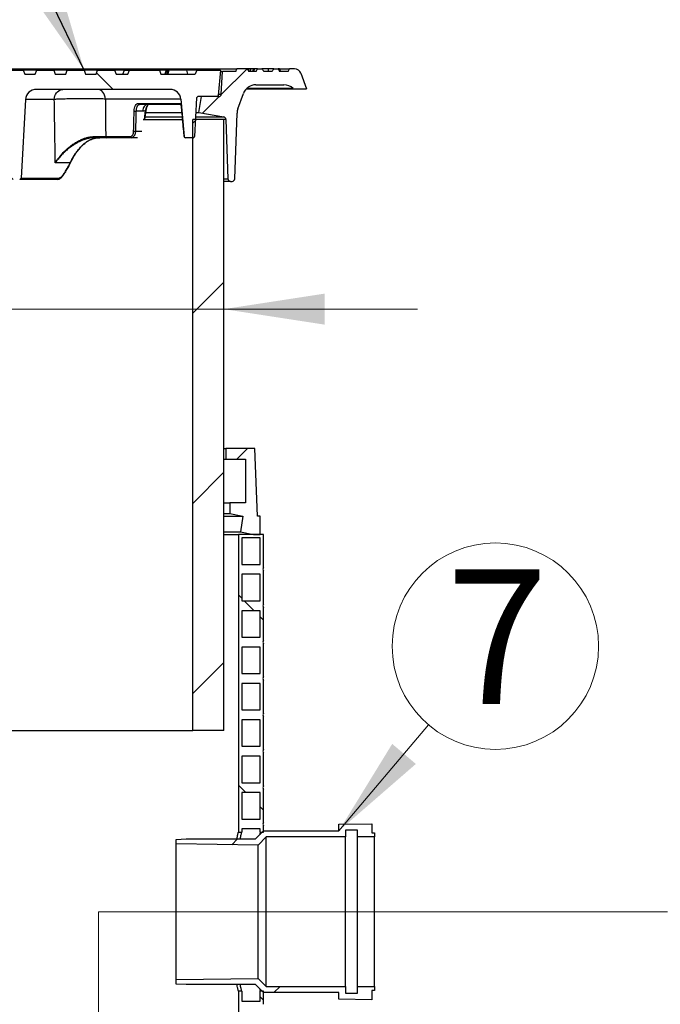
# Model space of a CAD drawing. Units: millimetres. Extents: x 320 to 13120, y 320 to 9184.
# Drawn here: x 2832 to 3316, y 6033 to 6777 of the extents above; entities that cross this region are included whole.
import ezdxf

# ---------------------------------------------------------------- set-up
doc = ezdxf.new("R2010")
doc.units = ezdxf.units.MM
doc.header["$LTSCALE"] = 32
doc.styles.add('SLDTEXTSTYLE0', font='calibri.ttf')
doc.styles.get("Standard").update_dxf_attribs({"font": 'calibri.ttf'})
doc.dimstyles.new('SLDDIMSTYLE1', dxfattribs={"dimtxt": 76.2, "dimasz": 76.2, "dimexe": 0, "dimexo": 0.0625, "dimgap": 19.05, "dimtad": 1, "dimdec": 0, "dimrnd": 1e-09, "dimzin": 12, "dimdsep": 46, "dimtxsty": 'SLDTEXTSTYLE0', "dimsah": 1, "dimcen": 0.09, "dimadec": 0, "dimazin": 3, "dimtfac": 1, "dimtdec": 3, "dimtmove": 0, "dimatfit": 0, "dimfxl": 1, "dimfrac": 2, "dimtolj": 1, "dimtzin": 12, "dimarcsym": 0})
doc.dimstyles.new('SLDDIMSTYLE2', dxfattribs={"dimtxt": 0.18, "dimasz": 76.2, "dimexe": 0, "dimexo": 0.0625, "dimgap": 0, "dimtad": 0, "dimtih": 1, "dimtoh": 1, "dimdec": 0, "dimrnd": 1e-09, "dimzin": 0, "dimdsep": 46, "dimtxsty": 'Standard', "dimsah": 1, "dimcen": 0.09, "dimadec": 0, "dimazin": 0, "dimtfac": 76.2, "dimtdec": 0, "dimtofl": 0, "dimtmove": 0, "dimatfit": 3, "dimfxl": 1, "dimfrac": 2, "dimtolj": 1, "dimtzin": 0, "dimarcsym": 0})

# ---------------------------------------------------------------- blocks, each defined once
blk = doc.blocks.new('_D_3')
at = {"color": 7, "linetype": 'Continuous', "lineweight": 0, "transparency": 16777216}
for p, q in [((2486.41, 6558.15), (2144.96, 6558.15)), ((2486.41, 6558.15), (2986.41, 6558.15)), ((2986.41, 6558.15), (3132.95, 6558.15))]:
    blk.add_line(p, q, dxfattribs=at)
at = {"color": 7, "linetype": 'Continuous', "lineweight": 18, "transparency": 16777216}
for points in [[(2486.41, 6558.15), (2410.21, 6569.88), (2410.21, 6546.43)], [(2986.41, 6558.15), (3062.61, 6546.43), (3062.61, 6569.88)]]:
    blk.add_solid(points, dxfattribs=at)
at = {"color": 7, "linetype": 'Continuous', "lineweight": 18, "transparency": 16777216, "char_height": 76.2, "attachment_point": 1, "style": 'SLDTEXTSTYLE0'}
for s, insert in [('%%c', (2144.96, 6659.75)), ('500', (2262.79, 6659.75))]:
    blk.add_mtext(s, dxfattribs=dict(at, insert=insert))
blk = doc.blocks.new('SW_NOTE_0_9')
at = {"color": 0, "linetype": 'Continuous', "lineweight": 0}
blk.add_circle((50.46, 59.51), 78.02, dxfattribs=at)
at = {"color": 0, "linetype": 'Continuous', "lineweight": 0, "insert": (51.82, 117.5), "char_height": 101.6, "attachment_point": 2, "style": 'SLDTEXTSTYLE0'}
blk.add_mtext('7', dxfattribs=at)

msp = doc.modelspace()

# ---------------------------------------------------------------- hatches: boundary and pattern name
at = {"linetype": 'Continuous', "lineweight": 18}
h = msp.add_hatch(dxfattribs=at)
h.set_pattern_fill('ANSI31', scale=32, angle=90, style=0)
edge = h.paths.add_edge_path(flags=0)
edge.add_line((2857.82, 6738.73), (2845, 6738.73))
edge.add_line((2845, 6738.73), (2843.91, 6735.73))
edge.add_line((2843.91, 6735.73), (2835.91, 6735.73))
edge.add_line((2835.91, 6735.73), (2834.82, 6738.73))
edge.add_line((2834.82, 6738.73), (2822, 6738.73))
edge.add_line((2822, 6738.73), (2820.91, 6735.73))
edge.add_line((2820.91, 6735.73), (2812.91, 6735.73))
edge.add_line((2812.91, 6735.73), (2811.82, 6738.73))
edge.add_line((2811.82, 6738.73), (2799, 6738.73))
edge.add_line((2799, 6738.73), (2797.91, 6735.73))
edge.add_line((2797.91, 6735.73), (2789.91, 6735.73))
edge.add_line((2789.91, 6735.73), (2788.82, 6738.73))
edge.add_line((2788.82, 6738.73), (2776, 6738.73))
edge.add_line((2776, 6738.73), (2774.91, 6735.73))
edge.add_line((2774.91, 6735.73), (2766.91, 6735.73))
edge.add_line((2766.91, 6735.73), (2765.82, 6738.73))
edge.add_line((2765.82, 6738.73), (2753, 6738.73))
edge.add_line((2753, 6738.73), (2751.91, 6735.73))
edge.add_line((2751.91, 6735.73), (2743.91, 6735.73))
edge.add_line((2743.91, 6735.73), (2742.82, 6738.73))
edge.add_line((2742.82, 6738.73), (2730, 6738.73))
edge.add_line((2730, 6738.73), (2728.91, 6735.73))
edge.add_line((2728.91, 6735.73), (2720.91, 6735.73))
edge.add_line((2720.91, 6735.73), (2719.82, 6738.73))
edge.add_line((2719.82, 6738.73), (2707, 6738.73))
edge.add_line((2707, 6738.73), (2705.91, 6735.73))
edge.add_line((2705.91, 6735.73), (2697.91, 6735.73))
edge.add_line((2697.91, 6735.73), (2696.82, 6738.73))
edge.add_line((2696.82, 6738.73), (2684, 6738.73))
edge.add_line((2684, 6738.73), (2682.91, 6735.73))
edge.add_line((2682.91, 6735.73), (2674.91, 6735.73))
edge.add_line((2674.91, 6735.73), (2673.82, 6738.73))
edge.add_line((2673.82, 6738.73), (2661, 6738.73))
edge.add_line((2661, 6738.73), (2659.91, 6735.73))
edge.add_line((2659.91, 6735.73), (2651.91, 6735.73))
edge.add_line((2651.91, 6735.73), (2650.82, 6738.73))
edge.add_line((2650.82, 6738.73), (2638, 6738.73))
edge.add_line((2638, 6738.73), (2636.91, 6735.73))
edge.add_line((2636.91, 6735.73), (2628.91, 6735.73))
edge.add_line((2628.91, 6735.73), (2627.82, 6738.73))
edge.add_line((2627.82, 6738.73), (2615, 6738.73))
edge.add_line((2615, 6738.73), (2613.91, 6735.73))
edge.add_line((2613.91, 6735.73), (2605.91, 6735.73))
edge.add_line((2605.91, 6735.73), (2604.82, 6738.73))
edge.add_line((2604.82, 6738.73), (2592, 6738.73))
edge.add_line((2592, 6738.73), (2590.91, 6735.73))
edge.add_line((2590.91, 6735.73), (2582.91, 6735.73))
edge.add_line((2582.91, 6735.73), (2581.82, 6738.73))
edge.add_line((2581.82, 6738.73), (2569, 6738.73))
edge.add_line((2569, 6738.73), (2567.91, 6735.73))
edge.add_line((2567.91, 6735.73), (2558.91, 6735.73))
edge.add_line((2558.91, 6735.73), (2557.82, 6738.73))
edge.add_line((2557.82, 6738.73), (2535, 6738.73))
edge.add_line((2535, 6738.73), (2533.91, 6735.73))
edge.add_line((2533.91, 6735.73), (2528.57, 6735.73))
edge.add_line((2528.57, 6735.73), (2527.76, 6738.73))
edge.add_line((2527.76, 6738.73), (2514.44, 6738.73))
edge.add_line((2514.44, 6738.73), (2513.64, 6735.73))
edge.add_line((2513.64, 6735.73), (2508, 6735.73))
edge.add_line((2508, 6735.73), (2506.91, 6738.73))
edge.add_line((2506.91, 6738.73), (2488.91, 6738.73))
edge.add_line((2488.91, 6738.73), (2490.58, 6719.64))
edge.add_arc((2491.58, 6719.73), 1, 185.00001, 270)
edge.add_line((2491.58, 6718.73), (2505.96, 6718.73))
edge.add_arc((2505.96, 6717.73), 1, 3, 90, ccw=False)
edge.add_line((2506.96, 6717.78), (2508.49, 6688.68))
edge.add_arc((2509.49, 6688.73), 1, 183, 270)
edge.add_line((2509.49, 6687.73), (2515.5, 6687.73))
edge.add_arc((2515.5, 6688.73), 1, 270, 355)
edge.add_line((2516.49, 6688.64), (2518.97, 6716.92))
edge.add_arc((2526.94, 6716.23), 8, 90, 175, ccw=False)
edge.add_line((2526.94, 6724.23), (2628.01, 6724.23))
edge.add_ellipse((2628.01, 6716.23), major_axis=(-8.41, 0), ratio=0.951057, start_angle=183, end_angle=270, ccw=False)
edge.add_line((2636.41, 6716.65), (2639.69, 6657.18))
edge.add_ellipse((2640.74, 6657.23), major_axis=(1.05, 0), ratio=0.951057, start_angle=183, end_angle=270)
edge.add_line((2640.74, 6656.23), (2661.69, 6656.23))
edge.add_line((2661.69, 6656.23), (2665.02, 6716.65))
edge.add_ellipse((2673.42, 6716.23), major_axis=(-8.41, 0), ratio=0.951057, start_angle=270, end_angle=357, ccw=False)
edge.add_line((2673.42, 6724.23), (2799.4, 6724.23))
edge.add_ellipse((2799.4, 6716.23), major_axis=(-8.41, 0), ratio=0.951057, start_angle=183, end_angle=270, ccw=False)
edge.add_line((2807.8, 6716.65), (2811.13, 6656.23))
edge.add_line((2811.13, 6656.23), (2832.08, 6656.23))
edge.add_ellipse((2832.08, 6657.23), major_axis=(1.05, 0), ratio=0.951057, start_angle=270, end_angle=357)
edge.add_line((2833.13, 6657.18), (2836.41, 6716.65))
edge.add_ellipse((2844.81, 6716.23), major_axis=(-8.41, 0), ratio=0.951057, start_angle=270, end_angle=357, ccw=False)
edge.add_line((2844.81, 6724.23), (2945.89, 6724.23))
edge.add_arc((2945.89, 6716.23), 8, 5, 90, ccw=False)
edge.add_line((2953.86, 6716.92), (2956.33, 6688.64))
edge.add_arc((2957.33, 6688.73), 1, 185, 270)
edge.add_line((2957.33, 6687.73), (2963.34, 6687.73))
edge.add_arc((2963.34, 6688.73), 1, 270, 357)
edge.add_line((2964.34, 6688.68), (2965.86, 6717.78))
edge.add_arc((2966.86, 6717.73), 1, 90, 177, ccw=False)
edge.add_line((2966.86, 6718.73), (2981.25, 6718.73))
edge.add_arc((2981.25, 6719.73), 1, 270, 355)
edge.add_line((2982.24, 6719.64), (2983.91, 6738.73))
edge.add_line((2983.91, 6738.73), (2965.91, 6738.73))
edge.add_line((2965.91, 6738.73), (2964.82, 6735.73))
edge.add_line((2964.82, 6735.73), (2938.91, 6735.73))
edge.add_line((2938.91, 6735.73), (2937.82, 6738.73))
edge.add_line((2937.82, 6738.73), (2915, 6738.73))
edge.add_line((2915, 6738.73), (2913.91, 6735.73))
edge.add_line((2913.91, 6735.73), (2904.91, 6735.73))
edge.add_line((2904.91, 6735.73), (2903.82, 6738.73))
edge.add_line((2903.82, 6738.73), (2891, 6738.73))
edge.add_line((2891, 6738.73), (2889.91, 6735.73))
edge.add_line((2889.91, 6735.73), (2881.91, 6735.73))
edge.add_line((2881.91, 6735.73), (2880.82, 6738.73))
edge.add_line((2880.82, 6738.73), (2868, 6738.73))
edge.add_line((2868, 6738.73), (2866.91, 6735.73))
edge.add_line((2866.91, 6735.73), (2858.91, 6735.73))
edge.add_line((2858.91, 6735.73), (2857.82, 6738.73))
h = msp.add_hatch(dxfattribs=at)
h.set_pattern_fill('ANSI31', scale=32, style=0)
edge = h.paths.add_edge_path(flags=0)
edge.add_line((2996.14, 6739.73), (2995.41, 6737.73))
edge.add_line((2995.41, 6737.73), (2985.41, 6737.73))
edge.add_line((2985.41, 6737.73), (2984.52, 6720.62))
edge.add_arc((2982.52, 6720.73), 2, 270, 357, ccw=False)
edge.add_line((2982.52, 6718.73), (2969.53, 6718.73))
edge.add_line((2969.53, 6718.73), (2967.41, 6706.73))
edge.add_line((2967.41, 6706.73), (2986.32, 6703.39))
edge.add_arc((2985.97, 6701.42), 2, 2, 80, ccw=False)
edge.add_line((2987.97, 6701.49), (2989.53, 6656.66))
edge.add_arc((2991.53, 6656.73), 2, 182, 270)
edge.add_line((2991.53, 6654.73), (2992.67, 6654.73))
edge.add_arc((2992.67, 6656.73), 2, 270, 358)
edge.add_line((2994.67, 6656.66), (2996.41, 6706.38))
edge.add_arc((3006.4, 6706.03), 10, 160, 178, ccw=False)
edge.add_line((2997, 6709.45), (3001.26, 6721.15))
edge.add_arc((3010.66, 6717.73), 10, 90, 160, ccw=False)
edge.add_line((3010.66, 6727.73), (3031.77, 6727.73))
edge.add_arc((3031.77, 6717.73), 10, 45, 90, ccw=False)
edge.add_line((3038.84, 6724.8), (3038.91, 6724.73))
edge.add_line((3038.91, 6724.73), (3048.91, 6724.73))
edge.add_line((3048.91, 6724.73), (3044.65, 6736.44))
edge.add_arc((3039.95, 6734.73), 5, 20, 90)
edge.add_line((3039.95, 6739.73), (3036.14, 6739.73))
edge.add_line((3036.14, 6739.73), (3034.99, 6737.73))
edge.add_line((3034.99, 6737.73), (3028.41, 6737.73))
edge.add_spline(control_points=[(3028.41, 6737.73), (3028.26, 6738.06), (3028.12, 6738.4), (3027.98, 6738.73), (3027.83, 6739.06), (3027.69, 6739.4), (3027.54, 6739.73)], knot_values=[0, 0, 0, 0, 0.001089, 0.001089, 0.001089, 0.002178, 0.002178, 0.002178, 0.002178], weights=[1, 1, 1, 1, 1, 1, 1], degree=3, periodic=0)
edge.add_line((3027.54, 6739.73), (3024.24, 6739.73))
edge.add_spline(control_points=[(3024.24, 6739.73), (3024.02, 6739.37), (3023.78, 6739.02), (3023.53, 6738.69), (3023.28, 6738.35), (3023.01, 6738.03), (3022.72, 6737.73)], knot_values=[0, 0, 0, 0, 0.001265, 0.001265, 0.001265, 0.002517, 0.002517, 0.002517, 0.002517], weights=[1, 1, 1, 1, 1, 1, 1], degree=3, periodic=0)
edge.add_line((3022.72, 6737.73), (3016.72, 6737.73))
edge.add_spline(control_points=[(3016.72, 6737.73), (3016.43, 6738.03), (3016.16, 6738.36), (3015.9, 6738.69), (3015.65, 6739.03), (3015.42, 6739.37), (3015.19, 6739.73)], knot_values=[0, 0, 0, 0, 0.001264, 0.001264, 0.001264, 0.002517, 0.002517, 0.002517, 0.002517], weights=[1, 1, 1, 1, 1, 1, 1], degree=3, periodic=0)
edge.add_line((3015.19, 6739.73), (3011.85, 6739.73))
edge.add_spline(control_points=[(3011.85, 6739.73), (3011.7, 6739.4), (3011.56, 6739.06), (3011.41, 6738.73), (3011.27, 6738.4), (3011.12, 6738.06), (3010.98, 6737.73)], knot_values=[0, 0, 0, 0, 0.00109, 0.00109, 0.00109, 0.002181, 0.002181, 0.002181, 0.002181], weights=[1, 1, 1, 1, 1, 1, 1], degree=3, periodic=0)
edge.add_line((3010.98, 6737.73), (3005.29, 6737.73))
edge.add_line((3005.29, 6737.73), (3004.14, 6739.73))
edge.add_line((3004.14, 6739.73), (2996.14, 6739.73))
h = msp.add_hatch(dxfattribs=at)
h.set_pattern_fill('ANSI31', scale=32, style=0)
h.paths.add_polyline_path([(2986.41, 6239.73), (2986.41, 6701.49), (2962.88, 6701.49), (2962.88, 6239.73)], flags=0)
h = msp.add_hatch(dxfattribs=at)
h.set_pattern_fill('ANSI34', scale=32, style=0)
h.paths.add_polyline_path([(3013.91, 6401.76), (3011.91, 6401.76), (3009.91, 6452.76), (2987.91, 6452.76), (2987.91, 6444.76), (3002.91, 6444.76), (3002.91, 6411.76), (2990.91, 6411.76), (2990.91, 6403.76), (3000.91, 6401.76), (2998.91, 6389.76), (3008.91, 6387.76), (3013.91, 6387.76)], flags=0)
h = msp.add_hatch(dxfattribs=at)
h.set_pattern_fill('ANSI31', scale=32, angle=90, style=0)
edge = h.paths.add_edge_path(flags=0)
edge.add_line((3016.41, 6387.76), (2997.41, 6387.76))
edge.add_line((2997.41, 6387.76), (2997.41, 6162.76))
edge.add_line((2997.41, 6162.76), (2999.91, 6162.76))
edge.add_line((2999.91, 6162.76), (2999.91, 6165.26))
edge.add_line((2999.91, 6165.26), (3013.91, 6165.26))
edge.add_line((3013.91, 6165.26), (3013.91, 6162.76))
edge.add_line((3013.91, 6162.76), (3016.41, 6162.76))
edge.add_line((3016.41, 6162.76), (3016.41, 6167.76))
edge.add_arc((3018.28, 6169.01), 2.25, 146.28407, 213.71593, ccw=False)
edge.add_line((3016.41, 6170.26), (3016.41, 6195.26))
edge.add_arc((3018.28, 6196.51), 2.25, 146.28407, 213.71593, ccw=False)
edge.add_line((3016.41, 6197.76), (3016.41, 6222.76))
edge.add_arc((3018.28, 6224.01), 2.25, 146.28407, 213.71593, ccw=False)
edge.add_line((3016.41, 6225.26), (3016.41, 6250.26))
edge.add_arc((3018.28, 6251.51), 2.25, 146.28407, 213.71593, ccw=False)
edge.add_line((3016.41, 6252.76), (3016.41, 6277.76))
edge.add_arc((3018.28, 6279.01), 2.25, 146.28407, 213.71593, ccw=False)
edge.add_line((3016.41, 6280.26), (3016.41, 6305.26))
edge.add_arc((3018.28, 6306.51), 2.25, 146.28407, 213.71593, ccw=False)
edge.add_line((3016.41, 6307.76), (3016.41, 6332.76))
edge.add_arc((3018.28, 6334.01), 2.25, 146.28407, 213.71593, ccw=False)
edge.add_line((3016.41, 6335.26), (3016.41, 6360.26))
edge.add_arc((3018.28, 6361.51), 2.25, 146.28407, 213.71593, ccw=False)
edge.add_line((3016.41, 6362.76), (3016.41, 6387.76))
h.paths.add_polyline_path([(3013.91, 6192.76), (3013.91, 6172.76), (2999.91, 6172.76), (2999.91, 6192.76)], flags=0)
h.paths.add_polyline_path([(3013.91, 6220.26), (3013.91, 6200.26), (2999.91, 6200.26), (2999.91, 6220.26)], flags=0)
h.paths.add_polyline_path([(3013.91, 6247.76), (3013.91, 6227.76), (2999.91, 6227.76), (2999.91, 6247.76)], flags=0)
h.paths.add_polyline_path([(3013.91, 6275.26), (3013.91, 6255.26), (2999.91, 6255.26), (2999.91, 6275.26)], flags=0)
h.paths.add_polyline_path([(3013.91, 6302.76), (3013.91, 6282.76), (2999.91, 6282.76), (2999.91, 6302.76)], flags=0)
h.paths.add_polyline_path([(3013.91, 6330.26), (3013.91, 6310.26), (2999.91, 6310.26), (2999.91, 6330.26)], flags=0)
h.paths.add_polyline_path([(3013.91, 6357.76), (3013.91, 6337.76), (2999.91, 6337.76), (2999.91, 6357.76)], flags=0)
h.paths.add_polyline_path([(3013.91, 6385.26), (3013.91, 6365.26), (2999.91, 6365.26), (2999.91, 6385.26)], flags=0)
h = msp.add_hatch(dxfattribs=at)
h.set_pattern_fill('ANSI34', scale=32, style=0)
h.paths.add_polyline_path([(3087.38, 6159.26), (3100.38, 6159.26), (3100.38, 6162.26), (3098.38, 6162.26), (3098.38, 6169.26), (3073.39, 6168.87), (3073.39, 6163.87), (3016.39, 6163.87), (3010.38, 6157.76), (2957.88, 6157.76), (2950.38, 6157.44), (2950.38, 6153.94), (3012.31, 6153.16), (3018.31, 6159.26), (3078.38, 6159.26), (3078.38, 6164.26), (3087.38, 6164.26)], flags=0)
h = msp.add_hatch(dxfattribs=at)
h.set_pattern_fill('ANSI34', scale=32, style=0)
h.paths.add_polyline_path([(3100.38, 6046.26), (3087.38, 6046.26), (3087.38, 6041.26), (3078.38, 6041.26), (3078.38, 6046.26), (3018.31, 6046.26), (3012.31, 6052.36), (2950.38, 6051.58), (2950.38, 6048.08), (2957.88, 6047.76), (3010.38, 6047.76), (3016.39, 6041.65), (3073.39, 6041.65), (3073.39, 6036.65), (3098.38, 6036.26), (3098.38, 6043.26), (3100.38, 6043.26)], flags=0)
h = msp.add_hatch(dxfattribs=at)
h.set_pattern_fill('ANSI31', scale=32, angle=90, style=0)
edge = h.paths.add_edge_path(flags=0)
edge.add_arc((3018.28, 5976.51), 2.25, 146.28407, 213.71593, ccw=False)
edge.add_line((3016.41, 5977.76), (3016.41, 6002.76))
edge.add_arc((3018.28, 6004.01), 2.25, 146.28407, 213.71593, ccw=False)
edge.add_line((3016.41, 6005.26), (3016.41, 6030.26))
edge.add_arc((3018.28, 6031.51), 2.25, 146.28407, 213.71593, ccw=False)
edge.add_line((3016.41, 6032.76), (3016.41, 6042.76))
edge.add_line((3016.41, 6042.76), (3013.91, 6042.76))
edge.add_line((3013.91, 6042.76), (3013.91, 6035.26))
edge.add_line((3013.91, 6035.26), (2999.91, 6035.26))
edge.add_line((2999.91, 6035.26), (2999.91, 6042.76))
edge.add_line((2999.91, 6042.76), (2997.41, 6042.76))
edge.add_line((2997.41, 6042.76), (2997.41, 5614.2))
edge.add_line((2997.41, 5614.2), (2999.91, 5614.2))
edge.add_line((2999.91, 5614.2), (2999.91, 5615.26))
edge.add_line((2999.91, 5615.26), (3013.91, 5615.26))
edge.add_line((3013.91, 5615.26), (3013.91, 5614.2))
edge.add_line((3013.91, 5614.2), (3016.41, 5614.2))
edge.add_line((3016.41, 5614.2), (3016.41, 5617.76))
edge.add_arc((3018.28, 5619.01), 2.25, 146.28407, 213.71593, ccw=False)
edge.add_line((3016.41, 5620.26), (3016.41, 5645.26))
edge.add_arc((3018.28, 5646.51), 2.25, 146.28407, 213.71593, ccw=False)
edge.add_line((3016.41, 5647.76), (3016.41, 5672.76))
edge.add_arc((3018.28, 5674.01), 2.25, 146.28407, 213.71593, ccw=False)
edge.add_line((3016.41, 5675.26), (3016.41, 5700.26))
edge.add_arc((3018.28, 5701.51), 2.25, 146.28407, 213.71593, ccw=False)
edge.add_line((3016.41, 5702.76), (3016.41, 5727.76))
edge.add_arc((3018.28, 5729.01), 2.25, 146.28407, 213.71593, ccw=False)
edge.add_line((3016.41, 5730.26), (3016.41, 5755.26))
edge.add_arc((3018.28, 5756.51), 2.25, 146.28407, 213.71593, ccw=False)
edge.add_line((3016.41, 5757.76), (3016.41, 5782.76))
edge.add_arc((3018.28, 5784.01), 2.25, 146.28407, 213.71593, ccw=False)
edge.add_line((3016.41, 5785.26), (3016.41, 5810.26))
edge.add_arc((3018.28, 5811.51), 2.25, 146.28407, 213.71593, ccw=False)
edge.add_line((3016.41, 5812.76), (3016.41, 5837.76))
edge.add_arc((3018.28, 5839.01), 2.25, 146.28407, 213.71593, ccw=False)
edge.add_line((3016.41, 5840.26), (3016.41, 5865.26))
edge.add_arc((3018.28, 5866.51), 2.25, 146.28407, 213.71593, ccw=False)
edge.add_line((3016.41, 5867.76), (3016.41, 5892.76))
edge.add_arc((3018.28, 5894.01), 2.25, 146.28407, 213.71593, ccw=False)
edge.add_line((3016.41, 5895.26), (3016.41, 5920.26))
edge.add_arc((3018.28, 5921.51), 2.25, 146.28407, 213.71593, ccw=False)
edge.add_line((3016.41, 5922.76), (3016.41, 5947.76))
edge.add_arc((3018.28, 5949.01), 2.25, 146.28407, 213.71593, ccw=False)
edge.add_line((3016.41, 5950.26), (3016.41, 5975.26))
h.paths.add_polyline_path([(3013.91, 5642.76), (3013.91, 5622.76), (2999.91, 5622.76), (2999.91, 5642.76)], flags=0)
h.paths.add_polyline_path([(3013.91, 5670.26), (3013.91, 5650.26), (2999.91, 5650.26), (2999.91, 5670.26)], flags=0)
h.paths.add_polyline_path([(3013.91, 5697.76), (3013.91, 5677.76), (2999.91, 5677.76), (2999.91, 5697.76)], flags=0)
h.paths.add_polyline_path([(3013.91, 5725.26), (3013.91, 5705.26), (2999.91, 5705.26), (2999.91, 5725.26)], flags=0)
h.paths.add_polyline_path([(3013.91, 5752.76), (3013.91, 5732.76), (2999.91, 5732.76), (2999.91, 5752.76)], flags=0)
h.paths.add_polyline_path([(3013.91, 5780.26), (3013.91, 5760.26), (2999.91, 5760.26), (2999.91, 5780.26)], flags=0)
h.paths.add_polyline_path([(3013.91, 5807.76), (3013.91, 5787.76), (2999.91, 5787.76), (2999.91, 5807.76)], flags=0)
h.paths.add_polyline_path([(3013.91, 5835.26), (3013.91, 5815.26), (2999.91, 5815.26), (2999.91, 5835.26)], flags=0)
h.paths.add_polyline_path([(3013.91, 5862.76), (3013.91, 5842.76), (2999.91, 5842.76), (2999.91, 5862.76)], flags=0)
h.paths.add_polyline_path([(3013.91, 5890.26), (3013.91, 5870.26), (2999.91, 5870.26), (2999.91, 5890.26)], flags=0)
h.paths.add_polyline_path([(3013.91, 5917.76), (3013.91, 5897.76), (2999.91, 5897.76), (2999.91, 5917.76)], flags=0)
h.paths.add_polyline_path([(3013.91, 5945.26), (3013.91, 5925.26), (2999.91, 5925.26), (2999.91, 5945.26)], flags=0)
h.paths.add_polyline_path([(3013.91, 5972.76), (3013.91, 5952.76), (2999.91, 5952.76), (2999.91, 5972.76)], flags=0)
h.paths.add_polyline_path([(3013.91, 6000.26), (3013.91, 5980.26), (2999.91, 5980.26), (2999.91, 6000.26)], flags=0)
h.paths.add_polyline_path([(3013.91, 6027.76), (3013.91, 6007.76), (2999.91, 6007.76), (2999.91, 6027.76)], flags=0)

# ---------------------------------------------------------------- linework, layer by layer
at = {"color": 7, "linetype": 'Continuous', "lineweight": 25}
for p, q in [((2476.68, 6739.73), (2996.14, 6739.73)), ((2822, 6738.73), (2834.82, 6738.73)), ((2834.82, 6738.73), (2835.91, 6735.73)), ((2845, 6738.73), (2834.82, 6738.73)), ((2835.91, 6735.73), (2843.91, 6735.73)), ((2843.91, 6735.73), (2845, 6738.73)), ((2845, 6738.73), (2857.82, 6738.73)), ((2857.82, 6738.73), (2858.91, 6735.73)), ((2868, 6738.73), (2857.82, 6738.73)), ((2858.91, 6735.73), (2866.91, 6735.73)), ((2866.91, 6735.73), (2868, 6738.73)), ((2868, 6738.73), (2880.82, 6738.73)), ((2880.82, 6738.73), (2881.91, 6735.73)), ((2891, 6738.73), (2880.82, 6738.73)), ((2881.91, 6735.73), (2889.91, 6735.73)), ((2889.91, 6735.73), (2891, 6738.73)), ((2891, 6738.73), (2903.82, 6738.73)), ((2903.82, 6738.73), (2904.91, 6735.73)), ((2911.24, 6738.73), (2903.82, 6738.73)), ((2904.91, 6735.73), (2913.91, 6735.73)), ((2910.15, 6735.73), (2911.24, 6738.73)), ((2913.91, 6735.73), (2915, 6738.73)), ((2915, 6738.73), (2937.82, 6738.73)), ((2937.82, 6738.73), (2938.91, 6735.73)), ((2942.78, 6738.73), (2937.82, 6738.73)), ((2938.91, 6735.73), (2964.82, 6735.73)), ((2942.78, 6738.73), (2941.88, 6735.73)), ((2943.67, 6738.73), (2942.78, 6738.73)), ((2943.67, 6738.73), (2942.98, 6735.73)), ((2944.09, 6738.73), (2943.23, 6735.73)), ((2944.18, 6738.73), (2943.44, 6735.73)), ((2944.09, 6738.73), (2943.67, 6738.73)), ((2944.74, 6738.73), (2943.91, 6735.73)), ((2944.18, 6738.73), (2944.09, 6738.73)), ((2944.85, 6738.73), (2944.11, 6735.73)), ((2944.74, 6738.73), (2944.18, 6738.73)), ((2944.85, 6738.73), (2944.74, 6738.73)), ((2958.17, 6738.73), (2944.85, 6738.73)), ((2965.91, 6738.73), (2958.17, 6738.73)), ((2958.17, 6738.73), (2959.03, 6735.73)), ((2965.91, 6738.73), (2964.82, 6735.73)), ((2965.91, 6738.73), (2983.91, 6738.73)), ((2983.91, 6738.73), (2982.24, 6719.64)), ((2983.82, 6737.73), (2985.41, 6737.73)), ((2984.52, 6720.62), (2985.41, 6737.73)), ((2995.41, 6737.73), (2985.41, 6737.73)), ((2995.41, 6737.73), (2996.14, 6739.73)), ((3004.14, 6739.73), (2996.14, 6739.73)), ((3004.14, 6739.73), (3005.29, 6737.73)), ((3005.02, 6739.73), (3004.25, 6739.73)), ((3010.98, 6737.73), (3005.29, 6737.73)), ((3006.75, 6739.73), (3006.03, 6737.73)), ((3009.45, 6739.73), (3008.69, 6737.73)), ((3009.57, 6739.73), (3008.86, 6737.73)), ((3009.57, 6739.73), (3009.45, 6739.73)), ((3011.85, 6739.73), (3009.57, 6739.73)), ((3011.85, 6739.73), (3015.19, 6739.73)), ((3022.72, 6737.73), (3016.72, 6737.73)), ((3019.87, 6739.73), (3019.86, 6737.73)), ((3024.24, 6739.73), (3027.54, 6739.73)), ((3028.49, 6739.73), (3027.54, 6739.73)), ((3034.99, 6737.73), (3028.41, 6737.73)), ((3028.49, 6739.73), (3036.14, 6739.73)), ((3028.49, 6739.73), (3029.25, 6737.73)), ((3034.99, 6737.73), (3036.14, 6739.73)), ((3039.95, 6739.73), (3036.14, 6739.73)), ((3044.65, 6736.44), (3048.91, 6724.73)), ((3010.66, 6727.73), (3031.77, 6727.73)), ((2945.89, 6724.23), (2844.81, 6724.23)), ((2982.33, 6720.62), (2984.52, 6720.62)), ((2997, 6709.45), (3001.26, 6721.15)), ((3003.52, 6724.73), (3038.91, 6724.73)), ((3038.84, 6724.8), (3003.59, 6724.8)), ((3038.84, 6724.8), (3038.91, 6724.73)), ((3038.91, 6724.73), (3048.91, 6724.73)), ((2836.41, 6716.65), (2833.13, 6657.18)), ((2858.26, 6716.65), (2836.41, 6716.65)), ((2953.86, 6716.92), (2896.85, 6716.92)), ((2921.89, 6713.64), (2953.5, 6713.64)), ((2954.15, 6712.73), (2922.74, 6712.73)), ((2953.86, 6716.92), (2956.33, 6688.64)), ((2965.86, 6717.78), (2964.34, 6688.68)), ((2981.25, 6718.73), (2966.86, 6718.73)), ((2967.41, 6706.73), (2969.53, 6718.73)), ((2982.52, 6718.73), (2969.53, 6718.73)), ((2924.96, 6707.77), (2920.01, 6707.77)), ((2926.33, 6701.49), (2927.27, 6708.15)), ((2926.76, 6701.49), (2927.71, 6708.19)), ((2927.54, 6706.73), (2954.63, 6706.73)), ((2965.28, 6706.73), (2967.41, 6706.73)), ((2967.41, 6706.73), (2986.32, 6703.39)), ((2994.67, 6656.66), (2996.41, 6706.38)), ((2925.39, 6701.49), (2955.04, 6701.49)), ((2927.04, 6703.39), (2954.93, 6703.39)), ((2962.88, 6239.73), (2962.88, 6701.49)), ((2986.41, 6701.49), (2962.88, 6701.49)), ((2965.11, 6703.39), (2986.32, 6703.39)), ((2986.41, 6239.73), (2986.41, 6701.49)), ((2987.97, 6701.49), (2986.41, 6701.49)), ((2987.97, 6701.49), (2989.53, 6656.66)), ((2919.63, 6692.69), (2924.53, 6692.69)), ((2889.15, 6687.32), (2891.72, 6687.7)), ((2891.39, 6687.63), (2889.89, 6687.51)), ((2897.13, 6688.64), (2915.76, 6688.64)), ((2916.57, 6687.73), (2897.86, 6687.73)), ((2921.17, 6687.73), (2916.57, 6687.73)), ((2956.32, 6688.64), (2956.33, 6688.64)), ((2963.34, 6687.73), (2957.33, 6687.73)), ((2870.26, 6668.77), (2859.03, 6668.77)), ((2860.33, 6656.23), (2832.08, 6656.23)), ((2833.13, 6657.18), (2861.14, 6657.18)), ((2986.41, 6656.66), (2989.53, 6656.66)), ((2991.53, 6654.73), (2986.41, 6654.73)), ((2991.53, 6654.73), (2992.67, 6654.73)), ((2986.41, 6452.76), (2987.91, 6452.76)), ((2987.91, 6452.76), (2987.91, 6444.76)), ((3009.91, 6452.76), (2987.91, 6452.76)), ((3011.91, 6401.76), (3009.91, 6452.76)), ((2986.41, 6444.76), (2987.91, 6444.76)), ((2987.91, 6444.76), (3002.91, 6444.76)), ((3002.91, 6444.76), (3002.91, 6411.76)), ((2986.41, 6411.76), (2990.91, 6411.76)), ((2990.91, 6411.76), (2990.91, 6403.76)), ((3002.91, 6411.76), (2990.91, 6411.76)), ((2986.41, 6403.76), (2990.91, 6403.76)), ((2986.41, 6401.76), (3000.91, 6401.76)), ((2990.91, 6403.76), (3000.91, 6401.76)), ((3000.91, 6401.76), (2998.91, 6389.76)), ((3013.91, 6401.76), (3011.91, 6401.76)), ((3013.91, 6387.76), (3013.91, 6401.76)), ((2986.41, 6389.76), (2998.91, 6389.76)), ((2986.41, 6387.76), (2997.41, 6387.76)), ((2997.41, 6387.76), (2997.41, 6162.76)), ((3016.41, 6387.76), (2997.41, 6387.76)), ((2998.91, 6389.76), (3008.91, 6387.76)), ((2999.91, 6385.26), (2999.91, 6365.26)), ((3013.91, 6385.26), (2999.91, 6385.26)), ((3008.91, 6387.76), (3013.91, 6387.76)), ((3013.91, 6365.26), (3013.91, 6385.26)), ((3016.41, 6362.76), (3016.41, 6387.76)), ((2999.91, 6365.26), (3013.91, 6365.26)), ((2999.91, 6357.76), (2999.91, 6337.76)), ((3013.91, 6357.76), (2999.91, 6357.76)), ((3013.91, 6337.76), (3013.91, 6357.76)), ((3016.41, 6335.26), (3016.41, 6360.26)), ((2999.91, 6337.76), (3013.91, 6337.76)), ((3016.41, 6307.76), (3016.41, 6332.76)), ((2999.91, 6330.26), (2999.91, 6310.26)), ((3013.91, 6330.26), (2999.91, 6330.26)), ((3013.91, 6310.26), (3013.91, 6330.26)), ((2999.91, 6310.26), (3013.91, 6310.26)), ((3016.41, 6280.26), (3016.41, 6305.26)), ((2999.91, 6302.76), (2999.91, 6282.76)), ((3013.91, 6302.76), (2999.91, 6302.76)), ((3013.91, 6282.76), (3013.91, 6302.76)), ((2999.91, 6282.76), (3013.91, 6282.76)), ((2999.91, 6275.26), (2999.91, 6255.26)), ((3013.91, 6275.26), (2999.91, 6275.26)), ((3013.91, 6255.26), (3013.91, 6275.26)), ((3016.41, 6252.76), (3016.41, 6277.76)), ((2999.91, 6255.26), (3013.91, 6255.26)), ((2999.91, 6247.76), (2999.91, 6227.76)), ((3013.91, 6247.76), (2999.91, 6247.76)), ((3013.91, 6227.76), (3013.91, 6247.76)), ((3016.41, 6225.26), (3016.41, 6250.26)), ((2509.94, 6239.73), (2962.88, 6239.73)), ((2986.41, 6239.73), (2962.88, 6239.73)), ((2999.91, 6227.76), (3013.91, 6227.76)), ((3016.41, 6197.76), (3016.41, 6222.76)), ((2999.91, 6220.26), (2999.91, 6200.26)), ((3013.91, 6220.26), (2999.91, 6220.26)), ((3013.91, 6200.26), (3013.91, 6220.26)), ((2999.91, 6200.26), (3013.91, 6200.26)), ((2999.91, 6192.76), (2999.91, 6172.76)), ((3013.91, 6192.76), (2999.91, 6192.76)), ((3013.91, 6172.76), (3013.91, 6192.76)), ((3016.41, 6170.26), (3016.41, 6195.26)), ((2999.91, 6172.76), (3013.91, 6172.76)), ((3073.39, 6168.87), (3098.38, 6169.26)), ((3098.38, 6169.26), (3098.38, 6162.26)), ((2997.41, 6162.76), (2999.91, 6162.76)), ((2999.91, 6165.26), (2999.91, 6162.76)), ((3013.91, 6165.26), (2999.91, 6165.26)), ((3010.38, 6157.76), (3016.39, 6163.87)), ((3013.91, 6162.76), (3013.91, 6165.26)), ((3013.91, 6162.76), (3016.41, 6162.76)), ((3016.39, 6163.87), (3073.39, 6163.87)), ((3016.41, 6162.76), (3016.41, 6167.76)), ((3073.39, 6163.87), (3073.39, 6168.87)), ((3087.38, 6164.26), (3078.38, 6164.26)), ((3078.38, 6164.26), (3078.38, 6159.26)), ((3087.38, 6159.26), (3087.38, 6164.26)), ((3098.38, 6162.26), (3100.38, 6162.26)), ((3100.38, 6162.26), (3100.38, 6159.26)), ((2950.38, 6157.44), (2957.88, 6157.76)), ((2950.38, 6153.94), (2950.38, 6157.44)), ((2957.88, 6157.76), (3010.38, 6157.76)), ((3018.31, 6159.26), (3012.31, 6153.16)), ((3078.38, 6159.26), (3018.31, 6159.26)), ((3018.31, 6046.26), (3018.31, 6159.26)), ((3078.38, 6046.26), (3078.38, 6159.26)), ((3100.38, 6159.26), (3087.38, 6159.26)), ((3087.38, 6046.26), (3087.38, 6159.26)), ((3100.38, 6046.26), (3100.38, 6159.26)), ((3012.31, 6153.16), (2950.38, 6153.94)), ((2950.38, 6051.58), (2950.38, 6153.94)), ((3012.31, 6052.36), (3012.31, 6153.16)), ((2950.38, 6051.58), (3012.31, 6052.36)), ((2950.38, 6048.08), (2950.38, 6051.58)), ((3012.31, 6052.36), (3018.31, 6046.26)), ((2957.88, 6047.76), (2950.38, 6048.08)), ((3010.38, 6047.76), (2957.88, 6047.76)), ((2997.41, 6042.76), (2997.41, 5614.2)), ((2999.91, 6042.76), (2997.41, 6042.76)), ((2999.91, 6042.76), (2999.91, 6035.26)), ((3016.39, 6041.65), (3010.38, 6047.76)), ((3016.41, 6042.76), (3013.91, 6042.76)), ((3013.91, 6035.26), (3013.91, 6042.76)), ((3016.41, 6032.76), (3016.41, 6042.76)), ((3018.31, 6046.26), (3078.38, 6046.26)), ((3078.38, 6046.26), (3078.38, 6041.26)), ((3087.38, 6046.26), (3100.38, 6046.26)), ((3087.38, 6041.26), (3087.38, 6046.26)), ((3100.38, 6043.26), (3098.38, 6043.26)), ((3098.38, 6043.26), (3098.38, 6036.26)), ((3100.38, 6046.26), (3100.38, 6043.26)), ((2999.91, 6035.26), (3013.91, 6035.26)), ((3073.39, 6041.65), (3016.39, 6041.65)), ((3073.39, 6036.65), (3073.39, 6041.65)), ((3098.38, 6036.26), (3073.39, 6036.65)), ((3078.38, 6041.26), (3087.38, 6041.26))]:
    msp.add_line(p, q, dxfattribs=at)
at = {"color": 7, "linetype": 'Continuous', "lineweight": 0}
msp.add_line((3141.24, 6243.9), (3073.39, 6163.87), dxfattribs=at)
at = {"color": 7, "linetype": 'Continuous', "lineweight": 18}
for p, q in [((2891.66, 5844.54), (2891.66, 6102.76)), ((2891.66, 6102.76), (3321.78, 6102.76))]:
    msp.add_line(p, q, dxfattribs=at)
at = {"color": 7, "linetype": 'Continuous', "lineweight": 25, "flags": 128}
for points in [[(3005.02, 6739.73), (3005.13, 6738.61), (3005.2, 6737.89)], [(3006.77, 6739.73), (3006.37, 6738.61), (3006.05, 6737.73)], [(3008.73, 6739.73), (3008.33, 6738.61), (3008.01, 6737.73)], [(2858.26, 6716.65), (2858.41, 6717.98), (2858.74, 6719.27), (2859.24, 6720.47), (2859.89, 6721.55), (2860.68, 6722.47), (2861.59, 6723.22), (2862.58, 6723.78), (2863.64, 6724.11), (2864.73, 6724.23)], [(2896.85, 6716.92), (2896.65, 6718.38), (2896.26, 6719.77), (2895.69, 6721.03), (2894.95, 6722.13), (2894.08, 6723.02), (2893.11, 6723.68), (2892.06, 6724.09), (2890.97, 6724.23)], [(2928.27, 6712.73), (2927.68, 6712.64), (2927.12, 6712.37), (2926.59, 6711.92), (2926.11, 6711.32), (2925.69, 6710.58), (2925.36, 6709.73), (2925.11, 6708.78), (2924.96, 6707.77)], [(2885.24, 6686.08), (2885.31, 6686.08), (2885.37, 6686.1)], [(2885.37, 6686.1), (2885.37, 6686.1), (2885.42, 6686.14)], [(2888.52, 6688.62), (2888.53, 6688.44), (2888.56, 6688.27), (2888.59, 6688.12), (2888.64, 6687.98), (2888.7, 6687.87), (2888.76, 6687.79), (2888.83, 6687.74), (2888.9, 6687.73)], [(2956.32, 6688.64), (2956.35, 6688.46), (2956.36, 6688.42)], [(2956.97, 6687.79), (2957.13, 6687.74), (2957.31, 6687.73)], [(2870.36, 6668.39), (2870.35, 6668.38), (2870.35, 6668.38)]]:
    msp.add_lwpolyline(points, dxfattribs=at)
at = {"color": 7, "linetype": 'Continuous', "lineweight": 25}
for centre, radius, start, end in [((3039.95, 6734.73), 5, 20, 90), ((3010.66, 6717.73), 10, 90, 160), ((3031.77, 6717.73), 10, 45, 90), ((2945.89, 6716.23), 8, 5, 90), ((2981.25, 6719.73), 1, 270, 355), ((2982.52, 6720.73), 2, 270, 357), ((2922.81, 6713.64), 0.92, 180.26115, 265.5641), ((2966.86, 6717.73), 1, 90, 177), ((2919.57, 6711.84), 4.09, 256.66805, 276.17613), ((2927.44, 6708.84), 0.71, 256.36576, 292.43865), ((3006.4, 6706.03), 10, 160, 178), ((2985.97, 6701.42), 2, 2, 80), ((2919.19, 6696.81), 4.14, 256.82032, 275.98907), ((2898, 6688.59), 0.871, 176.45876, 260.68788), ((2916.66, 6688.63), 0.903, 179.10203, 264.23384), ((2957.33, 6688.73), 1, 185, 270), ((2963.34, 6688.73), 1, 270, 357), ((2876.71, 6678.97), 0.305, 226.85559, 251.41192), ((2869.99, 6668.51), 0.382, 342.67842, 44.63092), ((2860.23, 6657.13), 0.908, 276.2757, 2.82739), ((2864.23, 6659.07), 0.513, 328.41783, 31.53699), ((2991.53, 6656.73), 2, 182, 270), ((2992.67, 6656.73), 2, 270, 358), ((3018.28, 6361.51), 2.25, 146.28407, 213.71593), ((3018.28, 6334.01), 2.25, 146.28407, 213.71593), ((3018.28, 6306.51), 2.25, 146.28407, 213.71593), ((3018.28, 6279.01), 2.25, 146.28407, 213.71593), ((3018.28, 6251.51), 2.25, 146.28407, 213.71593), ((3018.28, 6224.01), 2.25, 146.28407, 213.71593), ((3018.28, 6196.51), 2.25, 146.28407, 213.71593), ((3018.28, 6169.01), 2.25, 146.28407, 213.71593)]:
    msp.add_arc(centre, radius, start, end, dxfattribs=at)
for centre, major_axis in [((2844.81, 6716.23), (-8.41, 0)), ((2832.08, 6657.23), (1.05, 0))]:
    msp.add_ellipse(centre, major_axis=major_axis, ratio=0.951057, start_param=4.712389, end_param=6.230825, dxfattribs=at)
for points, knots in [([(2911.24, 6738.73), (2911.79, 6738.73), (2912.9, 6738.73), (2914.17, 6738.73), (2914.89, 6738.73), (2914.97, 6738.73), (2915, 6738.73)], [0, 0, 0, 0, 0.275324, 0.560662, 0.784434, 1, 1, 1, 1]), ([(3006.49, 6739.73), (3006.32, 6739.73), (3005.88, 6739.73), (3005.35, 6739.73), (3005.02, 6739.73)], [0, 0, 0, 0, 0.3811007, 1, 1, 1, 1]), ([(3008.55, 6739.73), (3008.55, 6739.73), (3008.13, 6739.73), (3007.59, 6739.73), (3007, 6739.73), (3006.85, 6739.73), (3006.77, 6739.73)], [0, 0, 0, 0, 0.003183, 0.383893, 0.686112, 1, 1, 1, 1]), ([(3009.34, 6739.73), (3009.19, 6739.73), (3008.88, 6739.73), (3008.78, 6739.73), (3008.73, 6739.73)], [0, 0, 0, 0, 0.451284, 1, 1, 1, 1]), ([(3010.98, 6737.73), (3011.12, 6738.06), (3011.41, 6738.73), (3011.7, 6739.4), (3011.85, 6739.73)], [0, 0, 0, 0, 0.49998, 1, 1, 1, 1]), ([(3015.19, 6739.73), (3015.42, 6739.38), (3015.88, 6738.67), (3016.44, 6738.04), (3016.72, 6737.73)], [0, 0, 0, 0, 0.497893, 1, 1, 1, 1]), ([(3019.87, 6739.73), (3019.42, 6739.73), (3018.52, 6739.73), (3017.27, 6739.73), (3016.14, 6739.73), (3015.51, 6739.73), (3015.19, 6739.73)], [0, 0, 0, 0, 0.270908, 0.549991, 0.773231, 1, 1, 1, 1]), ([(3024.24, 6739.73), (3023.86, 6739.73), (3023.11, 6739.73), (3021.62, 6739.73), (3020.53, 6739.73), (3019.87, 6739.73)], [0, 0, 0, 0, 0.287068, 0.571132, 1, 1, 1, 1]), ([(3022.72, 6737.73), (3023, 6738.04), (3023.55, 6738.67), (3024.01, 6739.37), (3024.24, 6739.73)], [0, 0, 0, 0, 0.497163, 1, 1, 1, 1]), ([(3027.54, 6739.73), (3027.69, 6739.4), (3027.98, 6738.73), (3028.26, 6738.06), (3028.41, 6737.73)], [0, 0, 0, 0, 0.499985, 1, 1, 1, 1]), ([(2896.85, 6716.92), (2896.2, 6716.94), (2894.9, 6716.98), (2892.71, 6717.03), (2890.35, 6717.07), (2887.85, 6717.1), (2885.23, 6717.12), (2882.53, 6717.13), (2879.78, 6717.12), (2877.01, 6717.11), (2874.26, 6717.08), (2871.56, 6717.05), (2868.95, 6717), (2866.46, 6716.95), (2864.11, 6716.88), (2861.94, 6716.81), (2859.96, 6716.73), (2858.83, 6716.67), (2858.26, 6716.65)], [0, 0, 0, 0, 0.062989, 0.125431, 0.187688, 0.250469, 0.312974, 0.375251, 0.438032, 0.500558, 0.562809, 0.625532, 0.688052, 0.750243, 0.812863, 0.875365, 0.937494, 1, 1, 1, 1]), ([(2859.03, 6668.77), (2858.89, 6677.71), (2858.64, 6693.67), (2858.38, 6709.63), (2858.26, 6716.65)], [0, 0, 0, 0, 0.56, 1, 1, 1, 1]), ([(2896.85, 6716.92), (2896.9, 6711.65), (2897, 6702.22), (2897.09, 6692.79), (2897.13, 6688.64)], [0, 0, 0, 0, 0.56, 1, 1, 1, 1]), ([(2918.63, 6707.86), (2918.69, 6708.64), (2918.82, 6710.21), (2919.57, 6712.09), (2920.63, 6713.39), (2921.47, 6713.56), (2921.89, 6713.64)], [0, 0, 0, 0, 0.250079, 0.500053, 0.750027, 1, 1, 1, 1]), ([(2922.74, 6712.73), (2922.4, 6712.67), (2921.93, 6712.58), (2921.41, 6712.13), (2921.1, 6711.77), (2920.8, 6711.31), (2920.52, 6710.71), (2920.26, 6709.92), (2920.06, 6708.93), (2920.03, 6708.17), (2920.01, 6707.77)], [0, 0, 0, 0, 0.238964, 0.323558, 0.410459, 0.499671, 0.602165, 0.719725, 0.852341, 1, 1, 1, 1]), ([(2927.27, 6708.15), (2927.37, 6708.58), (2927.56, 6709.45), (2928.16, 6711.06), (2928.81, 6712.06), (2929.24, 6712.73)], [0, 0, 0, 0, 0.24767, 0.498604, 1, 1, 1, 1]), ([(2927.71, 6708.19), (2927.77, 6708.58), (2927.9, 6709.33), (2928.27, 6710.61), (2928.72, 6711.77), (2929.16, 6712.47), (2929.32, 6712.73)], [0, 0, 0, 0, 0.221849, 0.426972, 0.791681, 1, 1, 1, 1]), ([(2953.5, 6713.64), (2953.57, 6713.56), (2953.7, 6713.39), (2953.94, 6712.09), (2954.19, 6710.21), (2954.35, 6708.64), (2954.42, 6707.86)], [0, 0, 0, 0, 0.250035, 0.499996, 0.749984, 1, 1, 1, 1]), ([(2918.25, 6692.77), (2918.32, 6695.59), (2918.45, 6700.62), (2918.57, 6705.64), (2918.63, 6707.86)], [0, 0, 0, 0, 0.56, 1, 1, 1, 1]), ([(2920.01, 6707.77), (2919.94, 6704.96), (2919.82, 6699.93), (2919.68, 6694.9), (2919.63, 6692.69)], [0, 0, 0, 0, 0.559275, 1, 1, 1, 1]), ([(2927.27, 6708.15), (2926.84, 6708.03), (2926.07, 6707.81), (2925.3, 6707.78), (2924.96, 6707.77)], [0, 0, 0, 0, 0.558745, 1, 1, 1, 1]), ([(2954.42, 6707.86), (2954.69, 6705.04), (2955.17, 6700.01), (2955.64, 6694.98), (2955.85, 6692.77)], [0, 0, 0, 0, 0.56, 1, 1, 1, 1]), ([(2915.76, 6688.64), (2916.09, 6688.7), (2916.75, 6688.82), (2917.55, 6689.75), (2918.11, 6691.09), (2918.2, 6692.21), (2918.25, 6692.77)], [0, 0, 0, 0, 0.249964, 0.499925, 0.749894, 1, 1, 1, 1]), ([(2919.63, 6692.69), (2919.6, 6692.29), (2919.54, 6691.53), (2919.33, 6690.64), (2919.11, 6689.99), (2918.91, 6689.52), (2918.5, 6688.78), (2917.75, 6687.93), (2916.96, 6687.8), (2916.57, 6687.73)], [0, 0, 0, 0, 0.146542, 0.278881, 0.359263, 0.433317, 0.501043, 0.755564, 1, 1, 1, 1]), ([(2955.85, 6692.77), (2955.9, 6692.21), (2956.01, 6691.09), (2956.16, 6689.75), (2956.28, 6688.82), (2956.31, 6688.7), (2956.32, 6688.64)], [0, 0, 0, 0, 0.250023, 0.500002, 0.74995, 1, 1, 1, 1]), ([(2859.03, 6668.77), (2859.8, 6669.94), (2861.32, 6672.25), (2864.16, 6675.63), (2867.38, 6678.85), (2870.6, 6681.52), (2873.67, 6683.64), (2876.46, 6685.27), (2879.15, 6686.54), (2881.67, 6687.48), (2883.97, 6688.11), (2886.27, 6688.54), (2887.77, 6688.59), (2888.52, 6688.62)], [0, 0, 0, 0, 0.126195, 0.25115, 0.376152, 0.501612, 0.584629, 0.668098, 0.751362, 0.813692, 0.876113, 0.937888, 1, 1, 1, 1]), ([(2888.9, 6687.73), (2888.15, 6687.7), (2886.64, 6687.65), (2884.58, 6687.29), (2882.78, 6686.84), (2881.23, 6686.36), (2879.46, 6685.71), (2877.46, 6684.84), (2875.33, 6683.74), (2873.24, 6682.5), (2871.42, 6681.29), (2869.77, 6680.09), (2868.33, 6678.95), (2866.95, 6677.76), (2865.61, 6676.54), (2864.37, 6675.31), (2863.18, 6674.05), (2862.1, 6672.82), (2861.08, 6671.58), (2860.05, 6670.25), (2859.4, 6669.3), (2859.03, 6668.77)], [0, 0, 0, 0, 0.061606, 0.124944, 0.165527, 0.207339, 0.250463, 0.311499, 0.375928, 0.436394, 0.500511, 0.548624, 0.599352, 0.649028, 0.698039, 0.750202, 0.796428, 0.847337, 0.892946, 0.93978, 1, 1, 1, 1]), ([(2876.5, 6678.74), (2877.14, 6679.51), (2878.42, 6681.03), (2880.6, 6683.05), (2882.89, 6684.8), (2884.47, 6685.66), (2885.24, 6686.08)], [0, 0, 0, 0, 0.250445, 0.501179, 0.755841, 1, 1, 1, 1]), ([(2876.61, 6678.68), (2876.99, 6679.14), (2877.64, 6679.95), (2878.52, 6680.9), (2879.18, 6681.57), (2879.84, 6682.21), (2880.73, 6683), (2881.95, 6683.99), (2883.53, 6685.11), (2884.72, 6685.75), (2885.37, 6686.1)], [0, 0, 0, 0, 0.1495354, 0.2570323, 0.3232039, 0.3885768, 0.4896422, 0.625207, 0.7947098, 1, 1, 1, 1]), ([(2885.24, 6686.08), (2885.51, 6686.21), (2886.07, 6686.47), (2886.95, 6686.8), (2887.88, 6687.09), (2888.72, 6687.3), (2889.54, 6687.46), (2890.29, 6687.58), (2891.12, 6687.67), (2891.91, 6687.72), (2892.46, 6687.72), (2892.69, 6687.73)], [0, 0, 0, 0, 0.119849, 0.249955, 0.368211, 0.498715, 0.588898, 0.6924, 0.791359, 0.908481, 1, 1, 1, 1]), ([(2885.42, 6686.14), (2886.37, 6686.57), (2887.54, 6687.11), (2888.9, 6687.28), (2889.15, 6687.32)], [0, 0, 0, 0, 0.8141235, 1, 1, 1, 1]), ([(2888.52, 6688.62), (2889.32, 6688.62), (2890.92, 6688.62), (2893.16, 6688.63), (2895.26, 6688.63), (2896.5, 6688.64), (2897.13, 6688.64)], [0, 0, 0, 0, 0.250138, 0.498628, 0.748252, 1, 1, 1, 1]), ([(2897.86, 6687.73), (2897.13, 6687.73), (2895.67, 6687.73), (2893.36, 6687.73), (2891.1, 6687.73), (2889.64, 6687.73), (2888.9, 6687.73)], [0, 0, 0, 0, 0.281811, 0.560932, 0.779689, 1, 1, 1, 1]), ([(2870.26, 6668.77), (2870.69, 6669.61), (2871.54, 6671.24), (2873.02, 6673.79), (2874.64, 6676.31), (2875.88, 6677.94), (2876.5, 6678.74)], [0, 0, 0, 0, 0.25591, 0.50177, 0.753616, 1, 1, 1, 1]), ([(2870.36, 6668.39), (2870.66, 6669), (2871.33, 6670.38), (2872.44, 6672.42), (2873.69, 6674.51), (2875.02, 6676.57), (2876.06, 6677.95), (2876.61, 6678.68)], [0, 0, 0, 0, 0.181369, 0.409351, 0.58655, 0.782621, 1, 1, 1, 1]), ([(2864.67, 6659.34), (2865.23, 6660.14), (2866.36, 6661.75), (2868.27, 6664.85), (2869.5, 6667.28), (2870.26, 6668.77)], [0, 0, 0, 0, 0.280388, 0.559938, 1, 1, 1, 1]), ([(2864.67, 6658.8), (2865.41, 6659.86), (2866.83, 6661.9), (2868.72, 6665.13), (2869.83, 6667.34), (2870.36, 6668.39)], [0, 0, 0, 0, 0.361496, 0.694225, 1, 1, 1, 1]), ([(2860.47, 6656.24), (2860.92, 6656.3), (2861.77, 6656.39), (2862.94, 6657.03), (2863.9, 6657.83), (2864.42, 6658.49), (2864.67, 6658.8)], [0, 0, 0, 0, 0.298538, 0.565068, 0.798519, 1, 1, 1, 1]), ([(2861.14, 6657.18), (2861.49, 6657.21), (2862.19, 6657.28), (2863.14, 6657.79), (2863.98, 6658.47), (2864.44, 6659.05), (2864.67, 6659.34)], [0, 0, 0, 0, 0.279553, 0.559582, 0.779605, 1, 1, 1, 1]), ([(2996.31, 6157.76), (2996.38, 6158.09), (2996.59, 6159.11), (2996.87, 6160.38), (2997.15, 6161.62), (2997.33, 6162.42), (2997.41, 6162.73), (2997.41, 6162.76), (2997.41, 6162.76)], [0, 0, 0, 0, 0.098011, 0.301804, 0.505593, 0.715585, 0.925575, 1, 1, 1, 1]), ([(2998.82, 6157.76), (2998.9, 6158.13), (2999.11, 6159.16), (2999.4, 6160.48), (2999.67, 6161.69), (2999.87, 6162.57), (2999.9, 6162.69), (2999.91, 6162.76)], [0, 0, 0, 0, 0.109657, 0.313115, 0.52268, 0.732243, 1, 1, 1, 1]), ([(3013.91, 6162.76), (3013.89, 6162.68), (3013.86, 6162.52), (3013.7, 6161.77), (3013.55, 6161.07), (3013.53, 6160.96)], [0, 0, 0, 0, 0.456723, 0.919457, 1, 1, 1, 1]), ([(2997.41, 6042.76), (2997.4, 6042.82), (2997.37, 6042.93), (2997.19, 6043.72), (2996.95, 6044.82), (2996.65, 6046.15), (2996.41, 6047.28), (2996.31, 6047.76)], [0, 0, 0, 0, 0.252188, 0.450156, 0.648126, 0.85176, 1, 1, 1, 1]), ([(2999.91, 6042.76), (2999.91, 6042.76), (2999.91, 6042.77), (2999.87, 6042.96), (2999.72, 6043.62), (2999.48, 6044.7), (2999.18, 6046.07), (2998.93, 6047.24), (2998.82, 6047.76)], [0, 0, 0, 0, 0.029584, 0.227795, 0.426007, 0.629982, 0.83396, 1, 1, 1, 1]), ([(3013.53, 6044.56), (3013.53, 6044.55), (3013.63, 6044.1), (3013.75, 6043.53), (3013.89, 6042.87), (3013.9, 6042.8), (3013.91, 6042.76)], [0, 0, 0, 0, 0.007473, 0.332335, 0.666168, 1, 1, 1, 1])]:
    msp.add_open_spline(points, degree=3, knots=knots, dxfattribs=at)
at = {"color": 7, "linetype": 'Continuous', "lineweight": 0}
msp.add_solid([(3073.39, 6163.87), (3131.61, 6214.41), (3113.72, 6229.57)], dxfattribs=at)

# ---------------------------------------------------------------- block references
msp.add_blockref('SW_NOTE_0_9', (3141.24, 6243.9), dxfattribs=at)

# ---------------------------------------------------------------- dimensions: what is measured, and where the dimension line sits
at = {"color": 7, "linetype": 'Continuous', "lineweight": 18}
dim = msp.add_linear_dim(base=(2986.41, 6558.15), p1=(2486.41, 6701.49), p2=(2986.41, 6701.49), text='%%c<>', dimstyle='SLDDIMSTYLE1', dxfattribs=at)
dim.commit()
dim.dimension.update_dxf_attribs({"geometry": '_D_3', "text_midpoint": (2281.13, 6558.15), "dimtype": 160})

# ---------------------------------------------------------------- leaders
at = {"color": 7, "linetype": 'Continuous', "lineweight": 0}
msp.add_leader([(2880.82, 6738.73), (2760.53, 6988.15)], dimstyle='SLDDIMSTYLE2', dxfattribs=at)

doc.saveas('drawing.dxf')
